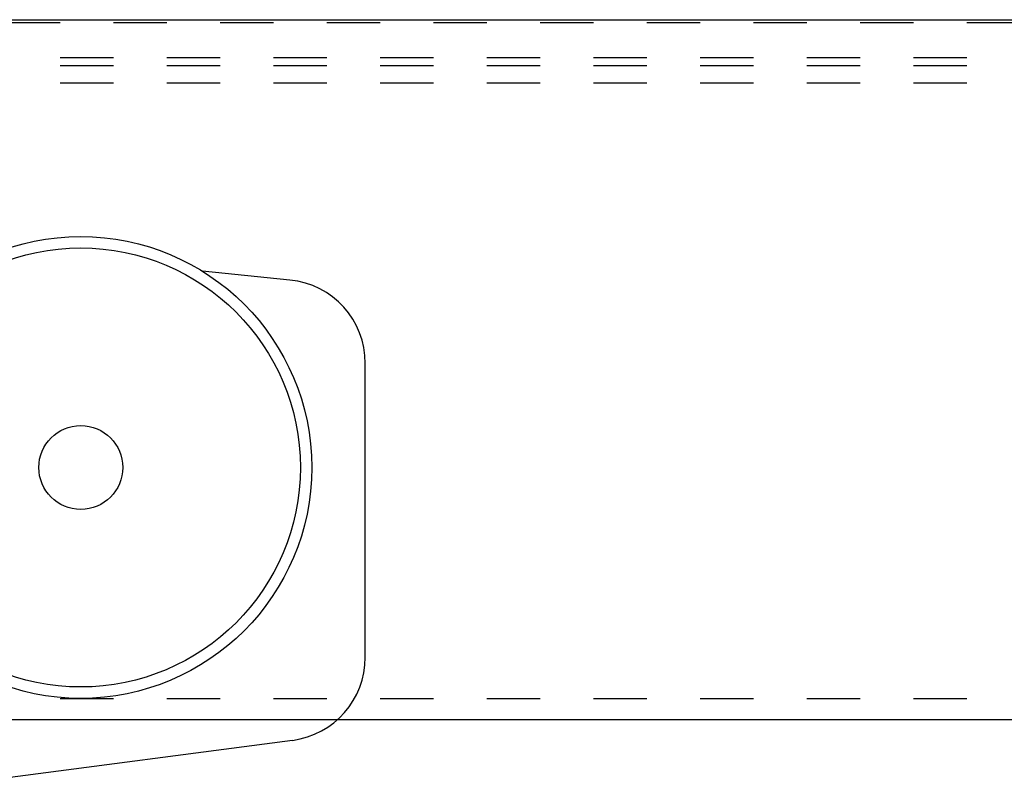
# Model space of a CAD drawing. Units: inches. Extents: x 32 to 478, y -220 to 531.
# Drawn here: x 395 to 397, y 353 to 355 of the extents above; entities that cross this region are included whole.
import ezdxf

# ---------------------------------------------------------------- set-up
doc = ezdxf.new("R2010")
doc.units = ezdxf.units.IN
doc.header["$LTSCALE"] = 0.5
doc.header["$MEASUREMENT"] = 0
doc.linetypes.add('HIDDEN2', pattern=[0.1875, 0.125, -0.0625])
doc.linetypes.add('phl_thick', pattern=[0])
doc.layers.add('RD-HARDWARE', color=1, linetype='Continuous')
doc.layers.add('RD-WALL', color=7, linetype='Continuous')

# ---------------------------------------------------------------- blocks, each defined once
blk = doc.blocks.new('norm.wheel2')
at = {"layer": 'RD-HARDWARE'}
for p, q in [((392.615, 362.4007), (392.4511, 362.4172)), ((392.7563, 361.6932), (392.7563, 362.2444)), ((392.0134, 361.4585), (392.6197, 361.5373))]:
    blk.add_line(p, q, dxfattribs=at)
for radius in [0.4331, 0.4117, 0.0787]:
    blk.add_circle((392.2229, 362.0491), radius, dxfattribs=at)
for centre, start, end in [((392.5993, 362.2444), 359.9893, 84.2557), ((392.5992, 361.693), 277.4952, 0.0511)]:
    blk.add_arc(centre, 0.1571, start, end, dxfattribs=at)
blk = doc.blocks.new('*U60')
at = {"layer": 'RD-HARDWARE', "linetype": 'HIDDEN2'}
for p, q in [((474.1858, 354.5283), (357.1858, 354.5283)), ((357.1858, 354.4633), (474.1858, 354.4633)), ((357.1858, 354.4484), (474.1858, 354.4484)), ((357.1858, 354.4156), (474.1858, 354.4156)), ((357.1858, 353.2612), (474.1858, 353.2612))]:
    blk.add_line(p, q, dxfattribs=at)
at = {"layer": 'RD-HARDWARE', "linetype": 'phl_thick'}
blk.add_line((357.1858, 353.2217), (474.1858, 353.2217), dxfattribs=at)
at = {"layer": 'RD-WALL'}
blk.add_line((357.1858, 354.5342), (474.1858, 354.5342), dxfattribs=at)
at = {"layer": 'RD-HARDWARE'}
blk.add_blockref('norm.wheel2', (2.8014, -8.3548), dxfattribs=at)

msp = doc.modelspace()

# ---------------------------------------------------------------- block references
msp.add_blockref('*U60', (0, 0))

doc.saveas('drawing.dxf')
